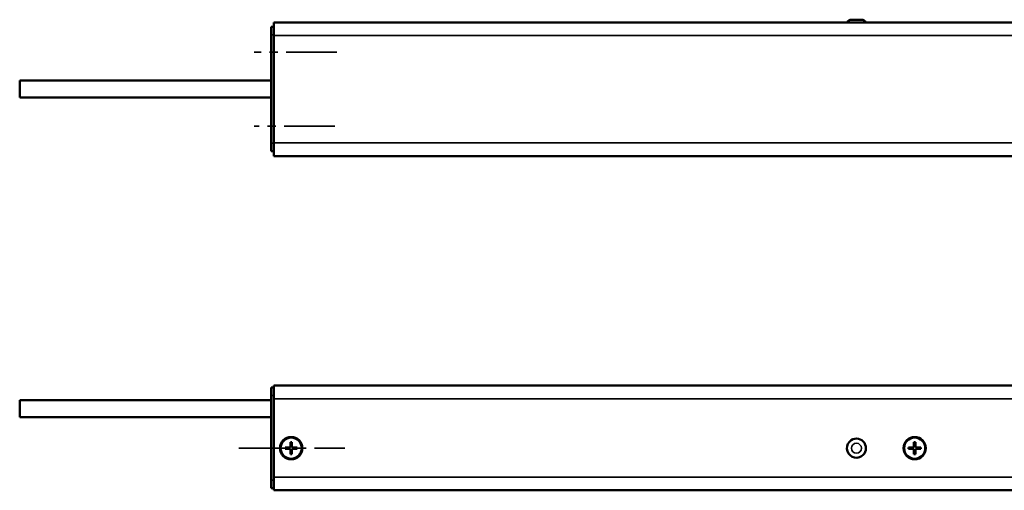
# Model space of a CAD drawing. Extents: x -3434 to 1221, y -7167 to -1362.
# Drawn here: x -2284 to -1913, y -5340 to -5163 of the extents above; entities that cross this region are included whole.
import ezdxf

# ---------------------------------------------------------------- set-up
doc = ezdxf.new("R2010")
doc.units = 0
doc.linetypes.add('MITTE2', pattern=[28.575, 19.05, -3.175, 3.175, -3.175])
doc.layers.get('0').update_dxf_attribs({"lineweight": 25})
for name, color, linetype, lineweight in [('Mitte', 4, 'MITTE2', 35), ('Sichtbar (ISO)', 7, 'Continuous', 50), ('Sichtbar schmal (ISO)', 3, 'Continuous', 35)]:
    doc.layers.add(name, color=color, linetype=linetype, lineweight=lineweight)

# ---------------------------------------------------------------- blocks, each defined once
blk = doc.blocks.new('KA-K_Tube733  (F)')
at = {"layer": 'Sichtbar (ISO)'}
for p, q in [((-221.87, 26.25), (-218.13, 26.25)), ((0, 25.25), (-733, 25.25)), ((0, 25.25), (0, 20.25)), ((0.9, 23.5), (0, 23.5)), ((0.9, 23.5), (0.9, 20.5)), ((0, -20.25), (0, 20.25)), ((0.9, 20.5), (0.9, -20.4)), ((95.9, 3.25), (0.9, 3.25)), ((95.9, -3.15), (95.9, 3.25)), ((95.9, -3.15), (0.9, -3.15)), ((0, -20.25), (0, -25.25)), ((0.9, -20.4), (0.9, -23.4)), ((0, -25.25), (-733, -25.25)), ((0, -23.4), (0.9, -23.4))]:
    blk.add_line(p, q, dxfattribs=at)
for centre, start, end in [((-221.87, 24.25), 90, 150), ((-218.13, 24.25), 30, 90)]:
    blk.add_arc(centre, 2, start, end, dxfattribs=at)
at = {"layer": 'Sichtbar schmal (ISO)'}
for p, q in [((0, 20.25), (-733, 20.25)), ((0, 20.5), (0.9, 20.5)), ((0, -20.25), (-733, -20.25)), ((0.9, -20.4), (0, -20.4))]:
    blk.add_line(p, q, dxfattribs=at)
blk = doc.blocks.new('KAx4-700-K_l_HUB   (F)')
at = {"xscale": -1}
blk.add_blockref('KA-K_Tube733  (F)', (0, 0), dxfattribs=at)
blk = doc.blocks.new('KA-K_Tube733  (T)')
at = {"layer": 'Sichtbar (ISO)'}
for p, q in [((-733, 19.05), (-733.9, 19.05)), ((-733.9, 16.05), (-733.9, 19.05)), ((0, 19.75), (-733, 19.75)), ((-733, 14.75), (-733, 19.75)), ((0, 19.75), (0, 14.75)), ((0.9, 19.05), (0, 19.05)), ((0.9, 19.05), (0.9, 16.05)), ((-733.9, -15.95), (-733.9, 16.05)), ((0.9, 16.05), (0.9, -15.95)), ((-733, 14.75), (-733, -14.75)), ((0, -14.75), (0, 14.75)), ((95.9, 14.25), (0.9, 14.25)), ((95.9, 7.85), (95.9, 14.25)), ((95.9, 7.85), (0.9, 7.85)), ((-728.7, -3.55), (-726.7, -3.55)), ((-728.7, -4.15), (-728.7, -3.55)), ((-726.7, -3.55), (-726.7, -1.55)), ((-726.7, -1.55), (-726.1, -1.55)), ((-726.1, -1.55), (-726.1, -3.55)), ((-726.1, -3.55), (-724.1, -3.55)), ((-724.1, -3.55), (-724.1, -4.15)), ((-345.2, -3.55), (-343.2, -3.55)), ((-345.2, -4.15), (-345.2, -3.55)), ((-343.2, -3.55), (-343.2, -1.55)), ((-343.2, -1.55), (-342.6, -1.55)), ((-342.6, -1.55), (-342.6, -3.55)), ((-342.6, -3.55), (-340.6, -3.55)), ((-340.6, -3.55), (-340.6, -4.15)), ((-244.3, -3.55), (-242.3, -3.55)), ((-244.3, -4.15), (-244.3, -3.55)), ((-242.3, -3.55), (-242.3, -1.55)), ((-242.3, -1.55), (-241.7, -1.55)), ((-241.7, -1.55), (-241.7, -3.55)), ((-241.7, -3.55), (-239.7, -3.55)), ((-239.7, -3.55), (-239.7, -4.15)), ((-8.9, -3.55), (-6.9, -3.55)), ((-8.9, -4.15), (-8.9, -3.55)), ((-6.9, -3.55), (-6.9, -1.55)), ((-6.9, -1.55), (-6.3, -1.55)), ((-6.3, -1.55), (-6.3, -3.55)), ((-6.3, -3.55), (-4.3, -3.55)), ((-4.3, -3.55), (-4.3, -4.15)), ((-726.7, -4.15), (-728.7, -4.15)), ((-726.7, -6.15), (-726.7, -4.15)), ((-726.1, -6.15), (-726.7, -6.15)), ((-726.1, -4.15), (-726.1, -6.15)), ((-724.1, -4.15), (-726.1, -4.15)), ((-343.2, -4.15), (-345.2, -4.15)), ((-343.2, -6.15), (-343.2, -4.15)), ((-342.6, -6.15), (-343.2, -6.15)), ((-342.6, -4.15), (-342.6, -6.15)), ((-340.6, -4.15), (-342.6, -4.15)), ((-242.3, -4.15), (-244.3, -4.15)), ((-242.3, -6.15), (-242.3, -4.15)), ((-241.7, -6.15), (-242.3, -6.15)), ((-241.7, -4.15), (-241.7, -6.15)), ((-239.7, -4.15), (-241.7, -4.15)), ((-6.9, -4.15), (-8.9, -4.15)), ((-6.9, -6.15), (-6.9, -4.15)), ((-6.3, -6.15), (-6.9, -6.15)), ((-6.3, -4.15), (-6.3, -6.15)), ((-4.3, -4.15), (-6.3, -4.15)), ((-733, -19.75), (-733, -14.75)), ((0, -14.75), (0, -19.75)), ((-733.9, -18.95), (-733.9, -15.95)), ((0.9, -15.95), (0.9, -18.95)), ((-733.9, -18.95), (-733, -18.95)), ((0, -19.75), (-733, -19.75)), ((0, -18.95), (0.9, -18.95))]:
    blk.add_line(p, q, dxfattribs=at)
for centre, radius in [((-726.4, -3.85), 4.2), ((-726.4, -3.85), 4), ((-242, -3.85), 4.2), ((-242, -3.85), 4), ((-6.6, -3.85), 4.2), ((-6.6, -3.85), 4)]:
    blk.add_circle(centre, radius, dxfattribs=at)
for centre, radius, start, end in [((-727.34, 11.05), 8.56, 140.0338, 219.9662), ((-342.9, -3.85), 4.2, 44.6179, 315.1282), ((-342.9, -3.85), 4, 41.9086, 317.8527), ((-220, -3.85), 3.6, 57.0526, 237.0526), ((-220, -3.85), 3.6, 237.0526, 57.0526)]:
    blk.add_arc(centre, radius, start, end, dxfattribs=at)
at = {"layer": 'Sichtbar schmal (ISO)'}
for p, q in [((-733.9, 16.05), (-733, 16.05)), ((0, 16.05), (0.9, 16.05)), ((0, 14.75), (-733, 14.75)), ((-346.27, -14.75), (-733, -14.75)), ((0, -14.75), (-286.63, -14.75)), ((-733, -15.95), (-733.9, -15.95)), ((0.9, -15.95), (0, -15.95))]:
    blk.add_line(p, q, dxfattribs=at)
blk.add_circle((-220, -3.85), 1.87, dxfattribs=at)
blk = doc.blocks.new('KAx4-700-K_l_HUB   (T)')
at = {"xscale": -1}
blk.add_blockref('KA-K_Tube733  (T)', (0, 0), dxfattribs=at)

msp = doc.modelspace()

# ---------------------------------------------------------------- linework, layer by layer
at = {"layer": 'Mitte'}
for p, q in [((-2164.661, -5175.102), (-2195.814, -5175.102)), ((-2165.402, -5203.002), (-2195.814, -5203.002)), ((-2201.621, -5324.583), (-2161.586, -5324.583))]:
    msp.add_line(p, q, dxfattribs=at)

# ---------------------------------------------------------------- block references
for name, p in [('KAx4-700-K_l_HUB   (F)', (-2188.461, -5189.102)), ('KAx4-700-K_l_HUB   (T)', (-2188.461, -5320.733))]:
    msp.add_blockref(name, p)

doc.saveas('drawing.dxf')
